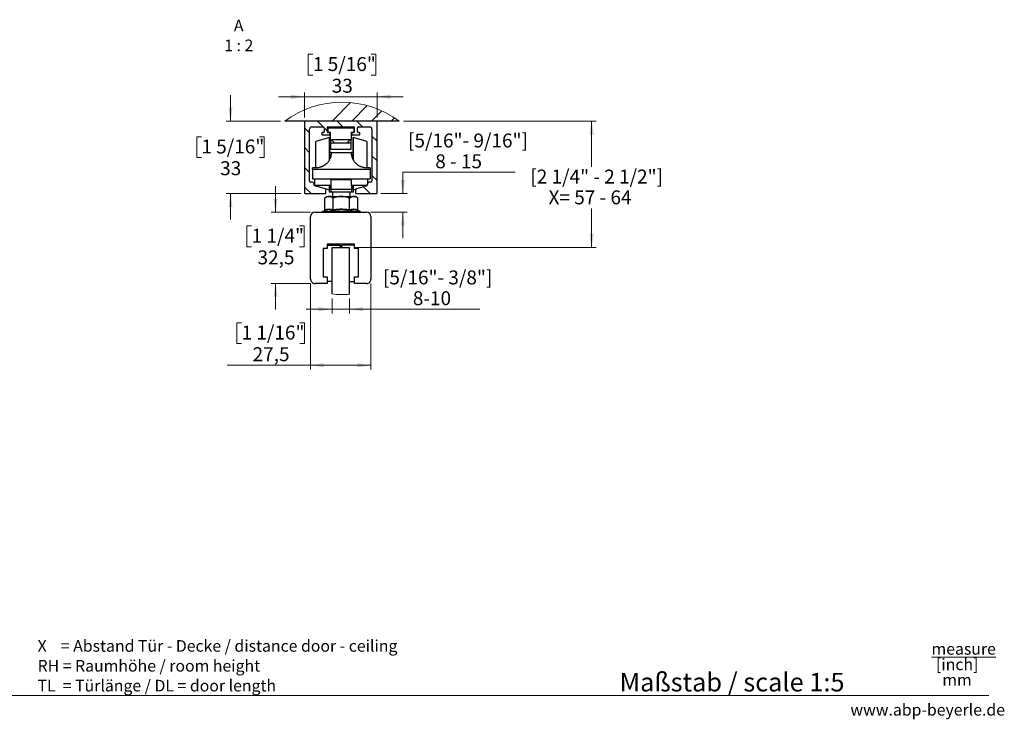
# Paper-space layout 'Vertikalschnitt' of a CAD drawing. Units: millimetres. Extents: x 4 to 418, y 4 to 284.
# Drawn here: x 194 to 418, y 4 to 164 of the extents above; entities that cross this region are included whole.
import ezdxf

# ---------------------------------------------------------------- set-up
doc = ezdxf.new("R2010")
doc.units = ezdxf.units.MM
doc.styles.add('SLDTEXTSTYLE0', font='TXT', dxfattribs={"width": 0.605})
doc.styles.add('SLDTEXTSTYLE1', font='TXT', dxfattribs={"width": 0.7})
doc.styles.add('SLDTEXTSTYLE3', font='TXT', dxfattribs={"width": 0.57})
doc.styles.add('SLDTEXTSTYLE4', font='TXT', dxfattribs={"width": 0.5735})
doc.styles.add('SLDTEXTSTYLE5', font='TXT', dxfattribs={"width": 0.563})
doc.dimstyles.new('SLDDIMSTYLE10', dxfattribs={"dimtxt": 3.081982, "dimasz": 3.081982, "dimexe": 0, "dimexo": 0.0625, "dimgap": 0.770496, "dimtad": 0, "dimtih": 1, "dimtoh": 1, "dimlfac": 2, "dimrnd": 1e-09, "dimzin": 12, "dimdsep": 46, "dimtxsty": 'SLDTEXTSTYLE0', "dimsah": 1, "dimcen": 0.09, "dimadec": 0, "dimazin": 3, "dimtfac": 1, "dimtmove": 0, "dimatfit": 0, "dimfxl": 1, "dimfrac": 2, "dimtolj": 1, "dimtzin": 12, "dimarcsym": 0})
doc.dimstyles.new('SLDDIMSTYLE6', dxfattribs={"dimtxt": 3.081982, "dimasz": 3.081982, "dimexe": 0, "dimexo": 0.0625, "dimgap": 0.770496, "dimtad": 0, "dimtih": 1, "dimtoh": 1, "dimdec": 1, "dimlfac": 2, "dimrnd": 1e-09, "dimzin": 12, "dimdsep": 46, "dimtxsty": 'SLDTEXTSTYLE0', "dimsah": 1, "dimcen": 0.09, "dimadec": 0, "dimazin": 3, "dimtfac": 1, "dimtdec": 1, "dimtmove": 0, "dimatfit": 0, "dimfxl": 1, "dimfrac": 2, "dimtolj": 1, "dimtzin": 12, "dimarcsym": 0})
doc.dimstyles.new('SLDDIMSTYLE7', dxfattribs={"dimtxt": 3.081982, "dimasz": 3.081982, "dimexe": 0, "dimexo": 0.0625, "dimgap": 0.770496, "dimtad": 0, "dimtih": 1, "dimtoh": 1, "dimdec": 1, "dimlfac": 2, "dimrnd": 1e-09, "dimzin": 12, "dimdsep": 46, "dimtxsty": 'SLDTEXTSTYLE0', "dimsah": 1, "dimcen": 0.09, "dimadec": 0, "dimazin": 3, "dimtfac": 1, "dimtdec": 1, "dimtofl": 0, "dimtmove": 0, "dimatfit": 3, "dimfxl": 1, "dimfrac": 2, "dimtolj": 1, "dimtzin": 12, "dimarcsym": 0})
doc.dimstyles.new('SLDDIMSTYLE8', dxfattribs={"dimtxt": 3.081982, "dimasz": 3.081982, "dimexe": 0, "dimexo": 0.0625, "dimgap": 0.770496, "dimtad": 0, "dimtih": 1, "dimtoh": 1, "dimdec": 1, "dimlfac": 2, "dimrnd": 1e-09, "dimzin": 12, "dimdsep": 46, "dimtxsty": 'SLDTEXTSTYLE0', "dimsah": 1, "dimcen": 0.09, "dimadec": 0, "dimazin": 3, "dimtfac": 1, "dimtdec": 1, "dimtmove": 0, "dimatfit": 0, "dimfxl": 1, "dimfrac": 2, "dimtolj": 1, "dimtzin": 12, "dimarcsym": 0})
doc.dimstyles.new('SLDDIMSTYLE9', dxfattribs={"dimtxt": 3.081982, "dimasz": 3.081982, "dimexe": 0, "dimexo": 0.0625, "dimgap": 0.770496, "dimtad": 0, "dimtih": 1, "dimtoh": 1, "dimdec": 1, "dimlfac": 2, "dimrnd": 1e-09, "dimzin": 12, "dimdsep": 46, "dimtxsty": 'SLDTEXTSTYLE0', "dimsah": 1, "dimcen": 0.09, "dimadec": 0, "dimazin": 3, "dimtfac": 1, "dimtdec": 1, "dimtofl": 0, "dimtmove": 0, "dimatfit": 3, "dimfxl": 1, "dimfrac": 2, "dimtolj": 1, "dimtzin": 12, "dimarcsym": 0})

# ---------------------------------------------------------------- blocks, each defined once
blk = doc.blocks.new('SW_NOTE_0_3')
at = {"color": 0, "linetype": 'Continuous', "lineweight": 0, "char_height": 2.6458, "attachment_point": 1, "style": 'SLDTEXTSTYLE0'}
for s, insert in [('X    = Abstand Tür - Decke / distance door - ceiling', (0, 3.41)), ('RH = Raumhöhe / room height', (0, -1.12)), ('TL  = Türlänge / DL = door length', (0, -5.64))]:
    blk.add_mtext(s, dxfattribs=dict(at, insert=insert))
blk = doc.blocks.new('SW_NOTE_0_4')
at = {"color": 0, "linetype": 'Continuous', "lineweight": 0, "char_height": 2.646, "attachment_point": 2, "style": 'SLDTEXTSTYLE0'}
for s, insert in [('\\Lmeasure', (8.43, 3.41)), ('[inch]', (6.95, -0.12)), ('mm', (6.9, -3.64))]:
    blk.add_mtext(s, dxfattribs=dict(at, insert=insert))
blk = doc.blocks.new('SW_HATCH_1')
at = {"color": 0, "linetype": 'Continuous', "lineweight": 18}
for p, q in [((0, 0), (4.21, 4.21)), ((4.49, 0), (8.02, 3.53)), ((8.98, 0), (11.32, 2.34)), ((-2, -1.3), (-3.31, 0)), ((2.48, -1.3), (1.18, 0)), ((6.97, -1.3), (5.67, 0)), ((13.47, 0), (14.22, 0.75)), ((-5.1, -2.7), (-6.25, -1.55)), ((-1.05, -2.26), (-1.81, -1.5)), ((-0.5, -2.81), (-0.71, -2.6)), ((10.25, -4.58), (9.1, -3.43)), ((-5.1, -7.19), (-6.25, -6.04)), ((10.25, -9.07), (9.1, -7.92)), ((-5.1, -11.68), (-6.25, -10.53)), ((10.25, -13.56), (9.1, -12.41)), ((-4.77, -16.5), (-6.25, -15.02)), ((8.7, -16.5), (7.15, -14.95))]:
    blk.add_line(p, q, dxfattribs=at)
blk = doc.blocks.new('_D_10')
at = {"linetype": 'Continuous', "lineweight": 18}
for p, q in [((306.92, 128.89), (281.33, 128.89)), ((281.33, 128.89), (281.33, 124.04)), ((276.3, 124.04), (282.33, 124.04)), ((274.08, 119.79), (282.33, 119.79)), ((281.33, 119.79), (281.33, 113.87))]:
    blk.add_line(p, q, dxfattribs=at)
for points in [[(281.33, 124.04), (281.81, 127.13), (280.86, 127.13)], [(281.33, 119.79), (280.86, 116.71), (281.81, 116.71)]]:
    blk.add_solid(points, dxfattribs=at)
at = {"linetype": 'Continuous', "lineweight": 18, "char_height": 3.175, "attachment_point": 1}
for s, insert, style in [('[5/16"- 9/16"]', (282.52, 137.72), 'SLDTEXTSTYLE0'), ('8 - 15', (288.72, 132.98), 'SLDTEXTSTYLE3')]:
    blk.add_mtext(s, dxfattribs=dict(at, insert=insert, style=style))
blk = doc.blocks.new('_D_11')
at = {"linetype": 'Continuous', "lineweight": 18}
for p, q in [((281.51, 140.54), (325.35, 140.54)), ((324.35, 140.54), (324.35, 130.15)), ((324.35, 111.79), (324.35, 120.68)), ((270.2, 111.79), (325.35, 111.79))]:
    blk.add_line(p, q, dxfattribs=at)
for points in [[(324.35, 140.54), (323.87, 137.46), (324.82, 137.46)], [(324.35, 111.79), (324.82, 114.88), (323.87, 114.88)]]:
    blk.add_solid(points, dxfattribs=at)
at = {"linetype": 'Continuous', "lineweight": 18, "char_height": 3.175, "attachment_point": 1}
for s, insert, style in [('[2 1/4" - 2 1/2"]', (310.38, 129.51), 'SLDTEXTSTYLE0'), ('X= 57 - 64', (314.53, 124.77), 'SLDTEXTSTYLE4')]:
    blk.add_mtext(s, dxfattribs=dict(at, insert=insert, style=style))
blk = doc.blocks.new('_D_12')
at = {"linetype": 'Continuous', "lineweight": 18}
for p, q in [((260.85, 155.77), (259.79, 155.77)), ((259.79, 155.77), (259.79, 151.04)), ((274.11, 155.77), (275.17, 155.77)), ((275.17, 155.77), (275.17, 151.04)), ((259.79, 151.04), (260.85, 151.04)), ((275.17, 151.04), (274.11, 151.04)), ((258.95, 146.1), (253.03, 146.1)), ((258.95, 141.39), (258.95, 147.1)), ((258.95, 146.1), (275.45, 146.1)), ((275.45, 141.39), (275.45, 147.1)), ((275.45, 146.1), (281.38, 146.1))]:
    blk.add_line(p, q, dxfattribs=at)
for points in [[(258.95, 146.1), (255.87, 146.57), (255.87, 145.62)], [(275.45, 146.1), (278.54, 145.62), (278.54, 146.57)]]:
    blk.add_solid(points, dxfattribs=at)
at = {"linetype": 'Continuous', "lineweight": 18, "char_height": 3.175, "attachment_point": 1, "style": 'SLDTEXTSTYLE0'}
for s, insert in [('1 5/16"', (260.85, 155.13)), ('33', (265.13, 150.19))]:
    blk.add_mtext(s, dxfattribs=dict(at, insert=insert))
blk = doc.blocks.new('_D_13')
at = {"linetype": 'Continuous', "lineweight": 18}
for p, q in [((242.07, 140.54), (242.07, 146.47)), ((253.44, 140.54), (241.07, 140.54)), ((235.44, 136.99), (234.38, 136.99)), ((234.38, 136.99), (234.38, 132.25)), ((248.7, 136.99), (249.76, 136.99)), ((249.76, 136.99), (249.76, 132.25)), ((234.38, 132.25), (235.44, 132.25)), ((249.76, 132.25), (248.7, 132.25)), ((258.1, 124.04), (241.07, 124.04)), ((242.07, 124.04), (242.07, 118.12))]:
    blk.add_line(p, q, dxfattribs=at)
for points in [[(242.07, 140.54), (242.54, 143.63), (241.6, 143.63)], [(242.07, 124.04), (241.6, 120.96), (242.54, 120.96)]]:
    blk.add_solid(points, dxfattribs=at)
at = {"linetype": 'Continuous', "lineweight": 18, "char_height": 3.175, "attachment_point": 1, "style": 'SLDTEXTSTYLE0'}
for s, insert in [('1 5/16"', (235.44, 136.35)), ('33', (239.72, 131.41))]:
    blk.add_mtext(s, dxfattribs=dict(at, insert=insert))
blk = doc.blocks.new('_D_14')
at = {"linetype": 'Continuous', "lineweight": 18}
for p, q in [((260.33, 103.54), (260.33, 83.94)), ((274.08, 103.54), (274.08, 83.94)), ((244.59, 94.62), (243.53, 94.62)), ((243.53, 94.62), (243.53, 89.88)), ((257.85, 94.62), (258.91, 94.62)), ((258.91, 94.62), (258.91, 89.88)), ((243.53, 89.88), (244.59, 89.88)), ((258.91, 89.88), (257.85, 89.88)), ((260.33, 84.94), (241.3, 84.94)), ((260.33, 84.94), (274.08, 84.94))]:
    blk.add_line(p, q, dxfattribs=at)
for points in [[(260.33, 84.94), (263.41, 84.47), (263.41, 85.42)], [(274.08, 84.94), (271, 85.42), (271, 84.47)]]:
    blk.add_solid(points, dxfattribs=at)
at = {"linetype": 'Continuous', "lineweight": 18, "char_height": 3.175, "attachment_point": 1, "style": 'SLDTEXTSTYLE0'}
for s, insert in [('1 1/16"', (244.59, 93.98)), ('27,5', (247.11, 89.04))]:
    blk.add_mtext(s, dxfattribs=dict(at, insert=insert))
blk = doc.blocks.new('_D_15')
at = {"linetype": 'Continuous', "lineweight": 18}
for p, q in [((252.35, 119.79), (252.35, 125.72)), ((260.33, 119.79), (251.35, 119.79)), ((246.89, 116.68), (245.83, 116.68)), ((245.83, 116.68), (245.83, 111.95)), ((257.8, 116.68), (258.86, 116.68)), ((258.86, 116.68), (258.86, 111.95)), ((245.83, 111.95), (246.89, 111.95)), ((258.86, 111.95), (257.8, 111.95)), ((260.33, 103.54), (251.35, 103.54)), ((252.35, 103.54), (252.35, 97.62))]:
    blk.add_line(p, q, dxfattribs=at)
for points in [[(252.35, 119.79), (252.82, 122.88), (251.87, 122.88)], [(252.35, 103.54), (251.87, 100.46), (252.82, 100.46)]]:
    blk.add_solid(points, dxfattribs=at)
at = {"linetype": 'Continuous', "lineweight": 18, "char_height": 3.175, "attachment_point": 1, "style": 'SLDTEXTSTYLE0'}
for s, insert in [('1 1/4"', (246.89, 116.04)), ('32,5', (248.23, 111.1))]:
    blk.add_mtext(s, dxfattribs=dict(at, insert=insert))
blk = doc.blocks.new('_D_16')
at = {"linetype": 'Continuous', "lineweight": 18}
for p, q in [((265.2, 100.17), (265.2, 96.7)), ((269.2, 100.12), (269.2, 96.7)), ((265.2, 97.7), (259.28, 97.7)), ((265.2, 97.7), (269.2, 97.7)), ((269.2, 97.7), (298.87, 97.7))]:
    blk.add_line(p, q, dxfattribs=at)
for points in [[(265.2, 97.7), (262.12, 98.18), (262.12, 97.23)], [(269.2, 97.7), (272.29, 97.23), (272.29, 98.18)]]:
    blk.add_solid(points, dxfattribs=at)
at = {"linetype": 'Continuous', "lineweight": 18, "char_height": 3.175, "attachment_point": 1, "style": 'SLDTEXTSTYLE0'}
for s, insert in [('[5/16"- 3/8"]', (276.81, 106.53)), ('8-10', (283.61, 101.8))]:
    blk.add_mtext(s, dxfattribs=dict(at, insert=insert))
blk = doc.blocks.new('SW_NOTE_0_6')
at = {"color": 0, "linetype": 'Continuous', "lineweight": 18, "attachment_point": 2}
for s, insert, char_height, style in [('A', (1.2, 3.41), 2.65, 'SLDTEXTSTYLE0'), ('1 : 2', (1.22, -1.12), 2.646, 'SLDTEXTSTYLE5')]:
    blk.add_mtext(s, dxfattribs=dict(at, insert=insert, char_height=char_height, style=style))

psp = doc.layouts.new('Vertikalschnitt')

# ---------------------------------------------------------------- linework, layer by layer
at = {"color": 7, "linetype": 'Continuous', "lineweight": 25}
for p, q in [((280.50709436, 140.54465835), (254.44256644, 140.54465835)), ((258.95363991, 140.39463346), (258.95363991, 124.19462745)), ((275.30364054, 140.54465835), (259.10363989, 140.54465835)), ((260.6036399, 139.24462144), (263.15342043, 139.24462144)), ((264.15342013, 138.04466074), (264.15342013, 139.14460485)), ((264.25342043, 139.24462144), (267.10363957, 139.24462144)), ((267.10363957, 139.24462144), (267.20364033, 139.34463804)), ((267.20364033, 139.34463804), (267.30364016, 139.24462144)), ((267.30364016, 139.24462144), (270.15385977, 139.24462144)), ((270.2538596, 139.14460485), (270.2538596, 138.04466074)), ((271.25385976, 139.24462144), (273.80363936, 139.24462144)), ((275.45363935, 124.19462745), (275.45363935, 140.39463346)), ((260.10364005, 126.8580014), (260.10364005, 138.74465768)), ((262.85342048, 137.79461925), (262.85342048, 137.59464567)), ((263.25342026, 137.94464414), (263.00342022, 137.94464414)), ((263.00342022, 137.44462078), (264.55342038, 137.44462078)), ((263.40342047, 138.99463956), (263.40342047, 138.09460943)), ((264.22863979, 138.94463127), (264.22863979, 137.94774358)), ((270.1786404, 138.94463127), (264.22863979, 138.94463127)), ((264.6034203, 137.94464414), (264.25342043, 137.94464414)), ((264.87864009, 137.94464414), (264.6034203, 137.94464414)), ((264.70342013, 137.59464567), (264.70342013, 137.84462755)), ((264.87864009, 136.36965101), (264.87864009, 137.94464414)), ((269.80385943, 137.94464414), (269.52863964, 137.94464414)), ((269.52863964, 137.94464414), (269.52863964, 136.36965101)), ((269.7038596, 137.84462755), (269.7038596, 137.59464567)), ((270.15385977, 137.94464414), (269.80385943, 137.94464414)), ((269.85385934, 137.44462078), (271.40385951, 137.44462078)), ((270.1786404, 138.94463127), (270.1786404, 137.94774358)), ((271.00385925, 138.09460943), (271.00385925, 138.99463956)), ((271.40385951, 137.94464414), (271.15385993, 137.94464414)), ((271.55385925, 137.59464567), (271.55385925, 137.79461925)), ((274.30364038, 138.74465768), (274.30364038, 126.8580014)), ((264.62701163, 136.79463212), (261.50363977, 135.91963594)), ((261.50363977, 130.84465806), (261.50363977, 135.91963594)), ((264.62863958, 136.79463212), (264.62701163, 136.79463212)), ((264.62701163, 136.79463212), (264.62701163, 131.78670948)), ((264.62863958, 131.79272954), (264.62863958, 136.79463212)), ((264.87864009, 136.36965101), (269.52863964, 136.36965101)), ((264.87864009, 136.36965101), (264.87864009, 135.56963747)), ((264.87864009, 135.56963747), (266.03470849, 135.56963747)), ((264.87864009, 135.56963747), (264.87864009, 134.14460962)), ((265.10364017, 136.36965101), (265.10364017, 136.31463592)), ((269.30363956, 136.31463592), (265.10364017, 136.31463592)), ((266.03470849, 135.56963747), (268.37257123, 135.56963747)), ((268.37257123, 135.56963747), (269.52863964, 135.56963747)), ((269.30363956, 136.31463592), (269.30363956, 136.36965101)), ((269.52863964, 135.56963747), (269.52863964, 136.36965101)), ((269.52863964, 134.14460962), (269.52863964, 135.56963747)), ((270.03026767, 136.79463212), (270.02863972, 136.79463212)), ((270.02863972, 136.79463212), (270.02863972, 131.78635185)), ((273.15363953, 135.91963594), (270.03026767, 136.79463212)), ((270.03026767, 131.77878206), (270.03026767, 136.79463212)), ((273.15363953, 135.91963594), (273.15363953, 129.90409677)), ((265.02863983, 133.39460437), (264.62701163, 133.39460437)), ((265.02863983, 132.84463232), (264.62863958, 132.84463232)), ((264.87864009, 134.14460962), (269.52863964, 134.14460962)), ((265.02863983, 133.39460437), (269.6286404, 133.39460437)), ((270.03026767, 133.39460437), (269.6286404, 133.39460437)), ((270.02863972, 132.84463232), (269.67457044, 132.84463232)), ((261.50363977, 129.89444082), (261.50363977, 130.84465806)), ((260.77864007, 129.49461286), (260.77864007, 129.89461963)), ((261.52864019, 129.89461963), (260.77864007, 129.89461963)), ((273.87864063, 129.49461286), (260.77864007, 129.49461286)), ((260.77864007, 129.49461286), (260.77864007, 127.39462202)), ((273.87864063, 129.89461963), (273.12863911, 129.89461963)), ((273.87864063, 129.89461963), (273.87864063, 129.49461286)), ((273.87864063, 129.49461286), (273.87864063, 127.39462202)), ((260.79213307, 126.60801952), (260.35363986, 126.60801952)), ((260.77864007, 127.39462202), (273.87864063, 127.39462202)), ((261.24061145, 125.85676258), (261.02705593, 126.4435107)), ((261.27864015, 125.89461153), (261.27864015, 127.39462202)), ((265.02863983, 125.89461153), (261.27864015, 125.89461153)), ((261.50363977, 125.76962059), (261.50363977, 125.89461153)), ((261.50363977, 125.76962059), (264.62701163, 124.8946244)), ((264.62701163, 125.89461153), (264.62701163, 124.8946244)), ((264.62863958, 124.8946244), (264.62863958, 125.89461153)), ((265.02863983, 125.89461153), (265.02863983, 127.39462202)), ((269.6286404, 127.19369476), (265.02863983, 127.19369476)), ((265.02863983, 125.06449764), (265.02863983, 125.89461153)), ((269.6286404, 125.89461153), (269.6286404, 127.39462202)), ((273.180443, 125.89461153), (269.6286404, 125.89461153)), ((269.6286404, 125.89461153), (269.6286404, 125.06449764)), ((270.02863972, 125.89461153), (270.02863972, 124.8946244)), ((270.03026767, 124.8946244), (270.03026767, 125.89461153)), ((273.15363953, 125.89461153), (273.15363953, 125.82976167)), ((273.38022287, 126.4435107), (273.16666874, 125.85676258)), ((273.37863962, 126.43915956), (273.37863962, 127.39462202)), ((274.05363987, 126.60801952), (273.61514712, 126.60801952)), ((259.10363989, 124.04460256), (263.67842047, 124.04460256)), ((264.07864005, 123.39461391), (263.57586323, 122.99460714)), ((263.82842022, 124.19462745), (263.82842022, 124.85409324)), ((264.07864005, 123.39461391), (264.5140571, 123.39461391)), ((264.5140571, 123.39461391), (267.32863965, 123.39461391)), ((264.57863967, 124.90815465), (264.57863967, 124.39466064)), ((265.02863983, 124.39466064), (264.57863967, 124.39466064)), ((264.62701163, 124.8946244), (264.62863958, 124.8946244)), ((265.02863983, 125.06449764), (269.6286404, 125.06449764)), ((265.02863983, 124.39466064), (265.02863983, 125.06449764)), ((269.6286404, 124.39466064), (265.02863983, 124.39466064)), ((265.32864025, 124.39466064), (265.32864025, 123.39461391)), ((267.32863965, 123.39461391), (270.1432222, 123.39461391)), ((269.32863998, 123.39461391), (269.32863998, 124.39466064)), ((269.6286404, 125.06449764), (269.6286404, 124.39466064)), ((270.07863964, 124.39466064), (269.6286404, 124.39466064)), ((270.02863972, 124.8946244), (270.03026767, 124.8946244)), ((270.03026767, 124.8946244), (270.80886452, 125.1127774)), ((270.07863964, 124.39466064), (270.07863964, 124.90815465)), ((270.1432222, 123.39461391), (270.57863972, 123.39461391)), ((271.081417, 122.99460714), (270.57863972, 123.39461391)), ((270.57885951, 124.85409324), (270.57885951, 124.19462745)), ((270.72885926, 124.04460256), (275.30364054, 124.04460256)), ((263.57586323, 120.36252563), (263.57586323, 122.99460714)), ((265.45225191, 120.36252563), (265.45225191, 122.99460714)), ((269.20502833, 120.36252563), (269.20502833, 122.99460714)), ((271.081417, 120.36252563), (271.081417, 122.99460714)), ((261.32864006, 119.79461257), (273.07864013, 119.79461257)), ((263.38082007, 120.11242454), (263.05717104, 119.99464576)), ((271.60010873, 119.99464576), (271.27646017, 120.11242454)), ((260.3286399, 104.544645), (260.3286399, 118.79462545)), ((274.07864029, 118.79462545), (274.07864029, 104.544645)), ((270.32864014, 112.54466121), (264.07864005, 112.54466121)), ((264.07864005, 112.54466121), (264.07864005, 111.54461448)), ((264.07864005, 112.29461973), (267.07864008, 112.29461973)), ((267.07864008, 112.29461973), (267.07864008, 111.79465597)), ((267.32863965, 112.29461973), (267.32863965, 111.79465597)), ((270.32864014, 112.29461973), (267.32863965, 112.29461973)), ((270.32864014, 111.54461448), (270.32864014, 112.54466121)), ((264.07864005, 111.54461448), (263.20364014, 111.54461448)), ((263.20364014, 111.54461448), (263.20364014, 105.04463856)), ((265.20364, 101.17343609), (265.20364, 111.79465597)), ((265.20364, 111.79465597), (269.20363973, 111.79465597)), ((269.20363973, 101.12366622), (269.20363973, 111.79465597)), ((271.20364005, 111.54461448), (270.32864014, 111.54461448)), ((271.20364005, 105.04463856), (271.20364005, 111.54461448)), ((264.07864005, 103.54462807), (261.32864006, 103.54462807)), ((263.20364014, 105.04463856), (264.07864005, 105.04463856)), ((264.07864005, 105.04463856), (264.07864005, 103.54462807)), ((265.20364, 104.04462163), (264.07864005, 104.04462163)), ((269.20363973, 104.04462163), (270.32864014, 104.04462163)), ((270.32864014, 103.54462807), (270.32864014, 105.04463856)), ((270.32864014, 105.04463856), (271.20364005, 105.04463856)), ((273.07864013, 103.54462807), (270.32864014, 103.54462807))]:
    psp.add_line(p, q, dxfattribs=at)
at = {"color": 8, "linetype": 'Continuous', "lineweight": 25}
psp.add_line((263.05717104, 119.99464576), (271.60010873, 119.99464576), dxfattribs=at)
at = {"color": 7, "linetype": 'Continuous', "lineweight": 18}
psp.add_line((12.80877313, 9.71395326), (414.86059396, 9.71395326), dxfattribs=at)
for centre, radius, start, end in [((267.4748304, 122.95046605), 21.89510235, 53.4721352071, 126.5278647929), ((267.47490926, 122.95044291), 21.89512936, 264.0457684545, 274.5285030297)]:
    psp.add_arc(centre, radius, start, end, dxfattribs=at)
at = {"color": 7, "linetype": 'Continuous', "lineweight": 25}
for centre, radius, start, end in [((259.10373255, 140.39456572), 0.15009266, 90.0353732348, 179.9741419951), ((260.60364331, 138.74461818), 0.50000326, 90.0003910755, 179.9954733079), ((263.15346951, 138.99467049), 0.24995096, 359.9929117778, 90.0112505192), ((264.25338066, 139.14466091), 0.09996054, 89.9772064454, 180.0321309152), ((270.15389986, 139.1446617), 0.09995975, 359.9674137506, 90.0229820846), ((271.25381021, 138.99467049), 0.24995096, 89.9886427741, 180.0070882073), ((273.80363672, 138.74461778), 0.50000366, 0.0045722405, 89.9996967782), ((275.30354631, 140.39456532), 0.15009306, 0.0260100819, 89.9640300126), ((263.00341092, 137.79465369), 0.14999045, 89.9964487208, 180.013155444), ((263.00341092, 137.59461123), 0.14999045, 179.986844556, 270.0035512792), ((263.25342923, 138.09463539), 0.14999124, 269.9965740377, 359.9900842147), ((264.25338066, 138.04460468), 0.09996054, 179.9678690848, 270.0227935545), ((264.55342888, 137.59461202), 0.14999125, 269.9967523124, 0.0128518524), ((264.60335863, 137.84458265), 0.10006151, 0.0257061626, 89.9646896725), ((269.8039211, 137.84458265), 0.10006151, 90.0353103274, 179.9742938374), ((269.85385084, 137.59461202), 0.14999125, 179.9871481476, 270.0032476876), ((270.15389986, 138.04460388), 0.09995975, 269.9770179154, 0.0325862494), ((271.1538505, 138.09463539), 0.14999124, 180.009915793, 270.0036038235), ((271.4038696, 137.79465448), 0.14998966, 359.9865409644, 90.0038548709), ((271.4038696, 137.59461043), 0.14998966, 269.9961451291, 0.0134590356), ((266.57519801, 137.30258315), 1.81527675, 210.9262177821, 252.6777891957), ((267.83208172, 137.30258315), 1.81527675, 287.3222108043, 329.0737822179), ((260.35369237, 126.85807184), 0.25005233, 180.016141599, 269.9879673372), ((260.79221924, 126.35815019), 0.24986934, 19.9756389922, 90.0197584568), ((261.38153986, 125.90808113), 0.14998136, 200.0089052677, 257.6437203996), ((257.49317308, 108.17265676), 18.00668887, 69.958419671, 77.6338800026), ((276.91409047, 108.17271241), 18.00663105, 102.366107656, 110.0415926704), ((273.02574068, 125.90808089), 0.14998096, 282.3559971552, 339.9911342133), ((273.6150621, 126.35814657), 0.24987297, 89.9805037589, 160.0237786185), ((274.05358607, 126.85807383), 0.25005432, 270.0123281222, 359.9834028592), ((259.10373255, 124.19469519), 0.15009266, 180.0258580049, 269.9646267651), ((263.57839241, 124.85405711), 0.25002781, 0.0082794435, 69.9525781878), ((263.67832797, 124.19469479), 0.15009226, 270.0353103274, 359.9742938374), ((270.82888732, 124.85405711), 0.25002781, 110.0474218122, 179.9917205565), ((270.72895255, 124.19469559), 0.15009306, 180.0260099248, 269.9643859104), ((275.30354631, 124.19469559), 0.15009306, 270.0359699874, 359.9739899181), ((261.32864722, 118.79460526), 1.00000732, 90.0004098232, 179.9988431201), ((263.16289041, 119.70406131), 0.30921823, 109.9922133803, 162.9719787683), ((271.49433461, 119.70400932), 0.3092858, 17.0342593597, 70.0015484917), ((273.07863297, 118.79460526), 1.00000732, 0.0011568799, 89.9995901768), ((261.32864722, 104.54463539), 1.00000732, 179.9994493296, 269.9995901832), ((273.07863297, 104.54463539), 1.00000732, 270.0004098168, 0.0005506704)]:
    psp.add_arc(centre, radius, start, end, dxfattribs=at)
for points, knots in [([(265.02863983, 133.39460437), (265.02863456, 133.39021349), (265.02861333, 133.37255004), (265.02822102, 133.33225063), (265.02654048, 133.26441245), (265.0220118, 133.17058519), (265.01261743, 133.05171871), (264.99584666, 132.90795362), (264.96826992, 132.73853078), (264.9300756, 132.56310809), (264.88182937, 132.38650278), (264.82497117, 132.2129883), (264.75332304, 132.02884931), (264.63486843, 131.77021313), (264.48547744, 131.51127662), (264.30500072, 131.25880214), (264.1040688, 131.01557279), (263.82226546, 130.73699105), (263.43817005, 130.44779404), (263.07691189, 130.2478325), (262.76476182, 130.11685113), (262.44501443, 130.00939511), (262.11547965, 129.93753658), (261.78238859, 129.90003016), (261.61352406, 129.89642956), (261.52864019, 129.89461963)], [0, 0, 0, 0, 0.0023970225, 0.0096426314, 0.0220003099, 0.0394396427, 0.0609168122, 0.087080731, 0.1184322414, 0.1545860287, 0.1850338177, 0.2183393526, 0.2542199917, 0.2928371264, 0.3735641401, 0.4168956921, 0.4621512584, 0.5456625801, 0.6325495002, 0.7238419374, 0.7702261492, 0.8172098464, 0.9078381784, 0.9536726118, 1, 1, 1, 1]), ([(273.12863911, 129.89461963), (273.03395496, 129.89683218), (272.84395449, 129.90127206), (272.55853837, 129.93761625), (272.27375383, 129.99636689), (271.99564673, 130.07888438), (271.72676675, 130.18337736), (271.46889252, 130.3086861), (271.21993883, 130.4561435), (270.98981087, 130.61946714), (270.77902838, 130.79597377), (270.58875424, 130.9816808), (270.41375211, 131.18040454), (270.22135613, 131.43546025), (270.0304871, 131.74843464), (269.86706061, 132.10667542), (269.75652938, 132.43877351), (269.68720608, 132.73609422), (269.6538141, 132.96068561), (269.63913199, 133.11754464), (269.63313814, 133.21059089), (269.63012029, 133.28572694), (269.62894892, 133.34147242), (269.62865913, 133.37543114), (269.62864417, 133.39074993), (269.6286404, 133.39460437)], [0, 0, 0, 0, 0.0516685935, 0.1036821532, 0.156786648, 0.2102474459, 0.2618247465, 0.3140811814, 0.3665668651, 0.4195871607, 0.4679348747, 0.516490546, 0.5645767927, 0.6123305314, 0.6907353549, 0.7641314321, 0.8267894594, 0.8814779667, 0.9305756441, 0.9505958414, 0.9674621559, 0.9814634421, 0.9916383041, 0.9978960708, 1, 1, 1, 1]), ([(264.5140571, 123.39461391), (264.25776329, 123.33727519), (263.91561127, 123.26072805), (263.64401617, 123.04799059), (263.57586323, 122.99460714)], [0, 0, 0, 0, 0.7490641753, 1, 1, 1, 1]), ([(265.45225191, 122.99460714), (265.32403606, 123.08867182), (265.07626731, 123.27044569), (264.73947294, 123.38654461), (264.55272683, 123.39322963), (264.5140571, 123.39461391)], [0, 0, 0, 0, 0.4595720207, 0.88809297, 1, 1, 1, 1]), ([(267.32863965, 123.39461391), (267.28761431, 123.39425548), (267.20552696, 123.3935383), (266.95474427, 123.38188764), (266.66090963, 123.34613022), (266.32998356, 123.27752044), (265.99538081, 123.190313), (265.7036378, 123.09298614), (265.4956463, 123.01158938), (265.45225191, 122.99460714)], [0, 0, 0, 0, 0.0637709034, 0.1275987984, 0.3902111199, 0.5226465149, 0.6527895612, 0.9275596068, 1, 1, 1, 1]), ([(269.20502833, 122.99460714), (269.12610741, 123.0251697), (268.96815971, 123.08633583), (268.58554688, 123.21431749), (268.04246891, 123.35780644), (267.5683171, 123.38225532), (267.32863965, 123.39461391)], [0, 0, 0, 0, 0.1315931404, 0.2633628319, 0.6276396933, 1, 1, 1, 1]), ([(270.1432222, 123.39461391), (270.06143853, 123.38906658), (269.93734707, 123.38064955), (269.77762061, 123.33196022), (269.61179124, 123.26534614), (269.45559273, 123.17624687), (269.30737727, 123.07415978), (269.23941381, 123.0213339), (269.20502833, 122.99460714)], [0, 0, 0, 0, 0.2356469477, 0.3575502614, 0.4803077748, 0.7514713569, 0.8742592594, 1, 1, 1, 1]), ([(271.081417, 122.99460714), (270.95320116, 123.08867182), (270.70543241, 123.27044569), (270.36863804, 123.38654461), (270.18189193, 123.39322963), (270.1432222, 123.39461391)], [0, 0, 0, 0, 0.4595720207, 0.88809297, 1, 1, 1, 1]), ([(263.38082007, 120.11242454), (263.38154059, 120.11268189), (263.40976193, 120.12276157), (263.46277982, 120.15122847), (263.5244987, 120.21042713), (263.5671523, 120.28296075), (263.57295578, 120.33596923), (263.57586323, 120.36252563)], [0, 0, 0, 0, 0.0068314287, 0.2675722435, 0.5285867404, 0.7638294733, 1, 1, 1, 1]), ([(265.35473033, 120.11242454), (265.27748779, 120.13994502), (264.89820559, 120.2750782), (264.20679861, 120.36816365), (263.6392808, 120.19244904), (263.38082007, 120.11242454)], [0, 0, 0, 0, 0.122243503, 0.6002493994, 1, 1, 1, 1]), ([(263.57586323, 120.36252563), (263.88357853, 120.44761327), (264.50855755, 120.62042883), (265.13449941, 120.44936454), (265.45225191, 120.36252563)], [0, 0, 0, 0, 0.4923610175, 1, 1, 1, 1]), ([(265.35473033, 120.11242454), (265.35509092, 120.11268218), (265.37077324, 120.12388706), (265.39909941, 120.15641517), (265.42844711, 120.21544773), (265.44829487, 120.28625478), (265.45089447, 120.33636148), (265.45225191, 120.36252563)], [0, 0, 0, 0, 0.0048070889, 0.209062702, 0.4571045027, 0.7165169228, 1, 1, 1, 1]), ([(269.30254991, 120.11242454), (269.14492376, 120.14000047), (268.67179456, 120.22277212), (267.87155303, 120.30919275), (266.96694153, 120.31518359), (266.12526081, 120.24313607), (265.6120086, 120.1560688), (265.35473033, 120.11242454)], [0, 0, 0, 0, 0.1208608222, 0.3627747295, 0.6069207242, 0.8029608934, 1, 1, 1, 1]), ([(265.45225191, 120.36252563), (265.75721359, 120.40945438), (266.36915621, 120.50362262), (267.30649286, 120.54880727), (268.25639831, 120.50783204), (268.88795502, 120.41109334), (269.20502833, 120.36252563)], [0, 0, 0, 0, 0.2452643443, 0.492152667, 0.7450350397, 1, 1, 1, 1]), ([(269.20502833, 120.36252563), (269.51274363, 120.44761327), (270.13772265, 120.62042883), (270.76366451, 120.44936454), (271.081417, 120.36252563)], [0, 0, 0, 0, 0.4923610175, 1, 1, 1, 1]), ([(269.30254991, 120.11242454), (269.30218932, 120.11268218), (269.28650699, 120.12388706), (269.25818083, 120.15641517), (269.22883313, 120.21544773), (269.20898537, 120.28625478), (269.20638576, 120.33636148), (269.20502833, 120.36252563)], [0, 0, 0, 0, 0.0048070889, 0.209062702, 0.4571045027, 0.7165169228, 1, 1, 1, 1]), ([(271.27646017, 120.11242454), (271.19687051, 120.13989532), (270.81085781, 120.2731296), (270.11984672, 120.37070426), (269.55511214, 120.19223851), (269.30254991, 120.11242454)], [0, 0, 0, 0, 0.125550883, 0.6089263267, 1, 1, 1, 1]), ([(271.081417, 120.36252563), (271.08432444, 120.33596921), (271.0901279, 120.2829607), (271.13278157, 120.21042751), (271.19449961, 120.15122781), (271.24751805, 120.12276166), (271.27573964, 120.11268189), (271.27646017, 120.11242454)], [0, 0, 0, 0, 0.2361704199, 0.4714130463, 0.7324254311, 0.9931685744, 1, 1, 1, 1])]:
    psp.add_open_spline(points, degree=3, knots=knots, dxfattribs=at)

# ---------------------------------------------------------------- block references
at = {"color": 7, "linetype": 'Continuous', "lineweight": 18}
for name, p in [('SW_NOTE_0_6', (242.74305717, 160.23627103)), ('SW_HATCH_1', (265.20444187, 140.54465835))]:
    psp.add_blockref(name, p, dxfattribs=at)
at = {"color": 7, "linetype": 'Continuous', "lineweight": 0}
for name, p in [('SW_NOTE_0_3', (198.12752755, 18.93339092)), ('SW_NOTE_0_4', (400.68140231, 18.25461042))]:
    psp.add_blockref(name, p, dxfattribs=at)

# ---------------------------------------------------------------- texts
at = {"color": 7, "linetype": 'Continuous', "lineweight": 0, "attachment_point": 1}
for s, insert, char_height, style in [('Maßstab / scale 1:5', (330.70142607, 14.88509671), 4.2333333333, 'SLDTEXTSTYLE1'), ('www.abp-beyerle.de', (383.29819864, 7.79265356), 2.6458333333, 'SLDTEXTSTYLE0')]:
    psp.add_mtext(s, dxfattribs=dict(at, insert=insert, char_height=char_height, style=style))

# ---------------------------------------------------------------- dimensions: what is measured, and where the dimension line sits
at = {"linetype": 'Continuous', "lineweight": 18}
for base, p1, p2, dimstyle, picture, middle in [((275.45363996, 151.28488658), (258.95363996, 140.39463212), (275.45363996, 140.39463212), 'SLDDIMSTYLE8', '_D_12', (267.47735067, 151.28488658)), ((274.07863996, 90.13235264), (260.32863996, 104.54463213), (274.07863996, 104.54463213), 'SLDDIMSTYLE9', '_D_14', (251.22218471, 90.13235264))]:
    dim = psp.add_linear_dim(base=base, p1=p1, p2=p2, dimstyle=dimstyle, dxfattribs=at)
    dim.commit()
    dim.dimension.update_dxf_attribs({"geometry": picture, "text_midpoint": middle, "dimtype": 160})
for base, p1, p2, picture, middle in [((242.07016072, 124.04463213), (254.44253105, 140.54463212), (259.10363996, 124.04463213), '_D_13', (242.07016072, 132.50223856)), ((252.34797011, 119.79463213), (261.32863996, 103.54463213), (261.32863996, 119.79463213), '_D_15', (252.34797011, 112.19641445))]:
    dim = psp.add_linear_dim(base=base, p1=p1, p2=p2, angle=90, dimstyle='SLDDIMSTYLE8', dxfattribs=at)
    dim.commit()
    dim.dimension.update_dxf_attribs({"geometry": picture, "text_midpoint": middle, "dimtype": 160})
for base, p1, p2, text, dimstyle, picture, middle in [((324.34833791, 140.54463212), (269.20363996, 111.79463213), (280.50712975, 140.54463212), '[2 1/4" - 2 1/2"]\\P<>', 'SLDDIMSTYLE7', '_D_11', (324.34833791, 125.41237928)), ((281.33350795, 119.79463213), (275.30363996, 124.04463213), (273.07863996, 119.79463213), ' [5/16"- 9/16"]\\P<>', 'SLDDIMSTYLE6', '_D_10', (281.33350795, 133.62529789))]:
    dim = psp.add_linear_dim(base=base, p1=p1, p2=p2, angle=90, text=text, dimstyle=dimstyle, dxfattribs=at)
    dim.commit()
    dim.dimension.update_dxf_attribs({"geometry": picture, "text_midpoint": middle, "dimtype": 160})
dim = psp.add_linear_dim(base=(269.20363996, 102.43726037), p1=(265.20363996, 101.17343609), p2=(269.20363996, 101.12366622), text='[5/16"- 3/8"]\\P<>', dimstyle='SLDDIMSTYLE10', dxfattribs=at)
dim.commit()
dim.dimension.update_dxf_attribs({"geometry": '_D_16', "text_midpoint": (287.84387616, 102.43726037), "dimtype": 160})

doc.saveas('drawing.dxf')
